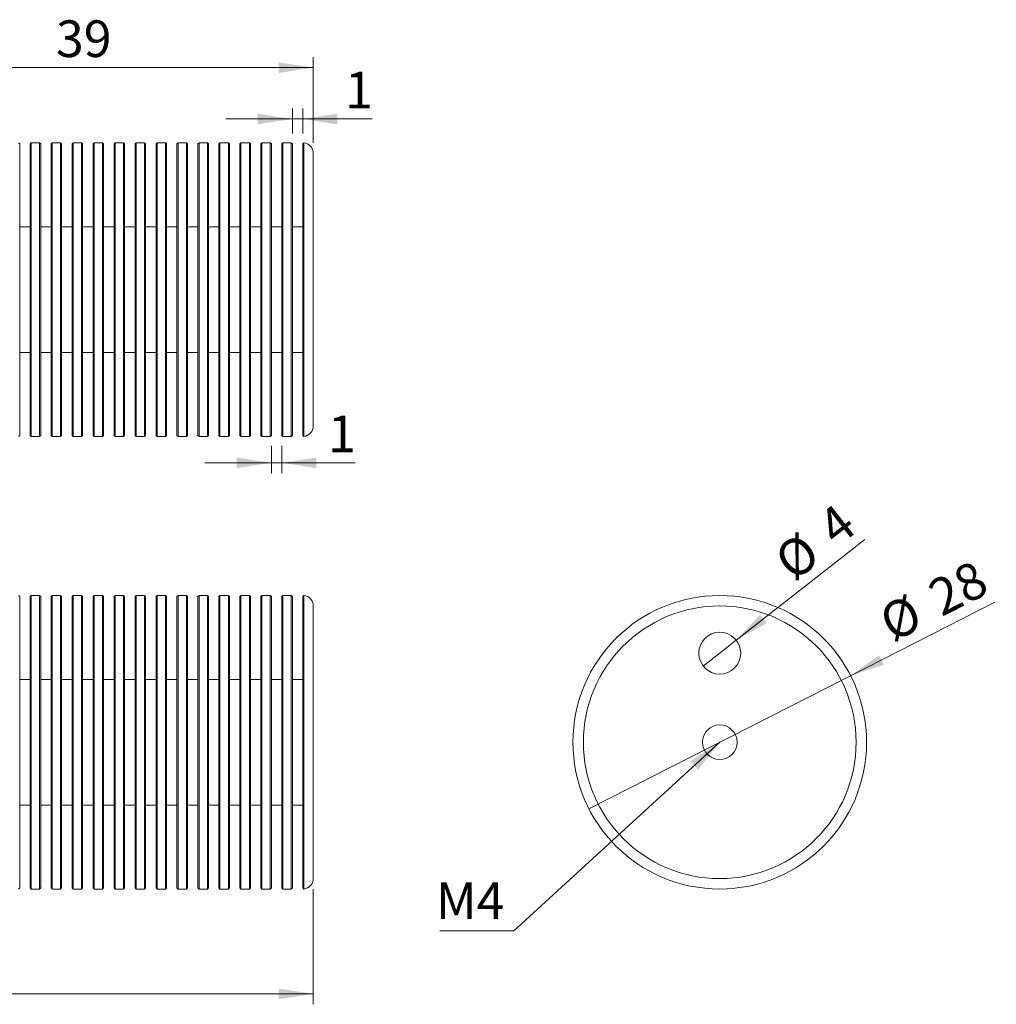
# Model space of a CAD drawing. Units: millimetres. Extents: x 32 to 189, y 90 to 242.
# Drawn here: x 96 to 189, y 90 to 184 of the extents above; entities that cross this region are included whole.
import ezdxf

# ---------------------------------------------------------------- set-up
doc = ezdxf.new("R2010")
doc.units = ezdxf.units.MM
doc.styles.add('SLDTEXTSTYLE0', font='TXT', dxfattribs={"width": 0.75})
doc.dimstyles.new('SLDDIMSTYLE1', dxfattribs={"dimtxt": 3.5, "dimasz": 3.302, "dimexe": 0, "dimexo": 0.0625, "dimgap": 0.875, "dimtad": 1, "dimrnd": 1e-09, "dimzin": 12, "dimdsep": 46, "dimtxsty": 'SLDTEXTSTYLE0', "dimsah": 1, "dimcen": 0.09, "dimadec": 0, "dimazin": 3, "dimtfac": 1, "dimtofl": 0, "dimtmove": 0, "dimatfit": 3, "dimfxl": 0, "dimfrac": 2, "dimtolj": 1, "dimtzin": 12, "dimarcsym": 0})
doc.dimstyles.new('SLDDIMSTYLE2', dxfattribs={"dimtxt": 3.5, "dimasz": 3.302, "dimexe": 0, "dimexo": 0.0625, "dimgap": 0.875, "dimtad": 1, "dimrnd": 1e-09, "dimzin": 12, "dimdsep": 46, "dimtxsty": 'SLDTEXTSTYLE0', "dimsah": 1, "dimcen": 0.09, "dimadec": 0, "dimazin": 3, "dimtfac": 1, "dimtmove": 0, "dimatfit": 0, "dimfxl": 0, "dimfrac": 2, "dimtolj": 1, "dimtzin": 12, "dimarcsym": 0})
doc.dimstyles.new('SLDDIMSTYLE3', dxfattribs={"dimtxt": 0.18, "dimasz": 3.302, "dimexe": 0, "dimexo": 0.0625, "dimgap": 0, "dimtad": 0, "dimtih": 1, "dimtoh": 1, "dimdec": 0, "dimrnd": 1e-09, "dimzin": 0, "dimdsep": 46, "dimtxsty": 'Standard', "dimsah": 1, "dimcen": 0.09, "dimadec": 0, "dimazin": 0, "dimtfac": 3.302, "dimtdec": 0, "dimtofl": 0, "dimtmove": 0, "dimatfit": 3, "dimfxl": 0, "dimfrac": 2, "dimtolj": 1, "dimtzin": 0, "dimarcsym": 0})
doc.dimstyles.new('SLDDIMSTYLE4', dxfattribs={"dimtxt": 3.5, "dimasz": 3.302, "dimexe": 0, "dimexo": 0.0625, "dimgap": 0.875, "dimtad": 1, "dimdec": 1, "dimrnd": 1e-09, "dimzin": 12, "dimdsep": 46, "dimtxsty": 'SLDTEXTSTYLE0', "dimsah": 1, "dimcen": 0.09, "dimadec": 0, "dimazin": 3, "dimtfac": 1, "dimtofl": 0, "dimtmove": 0, "dimatfit": 3, "dimfxl": 0, "dimfrac": 2, "dimtolj": 1, "dimtzin": 12, "dimarcsym": 0})
doc.dimstyles.new('SLDDIMSTYLE5', dxfattribs={"dimtxt": 3.5, "dimasz": 3.302, "dimexe": 0, "dimexo": 0.0625, "dimgap": 0.875, "dimtad": 1, "dimrnd": 1e-09, "dimzin": 12, "dimdsep": 46, "dimtxsty": 'SLDTEXTSTYLE0', "dimblk1": 'NONE', "dimsah": 1, "dimcen": 0, "dimadec": 0, "dimazin": 3, "dimtfac": 1, "dimtmove": 0, "dimatfit": 3, "dimldrblk": 'NONE', "dimfxl": 0, "dimfrac": 2, "dimtolj": 1, "dimtzin": 12, "dimarcsym": 0})

# ---------------------------------------------------------------- blocks, each defined once
blk = doc.blocks.new('_D_1')
at = {"color": 7, "linetype": 'Continuous', "lineweight": 0}
for p, q in [((84.582, 173.116), (84.582, 180.295)), ((123.582, 172.121), (123.582, 180.295)), ((84.582, 179.295), (123.582, 179.295))]:
    blk.add_line(p, q, dxfattribs=at)
for points in [[(84.582, 179.295), (87.884, 178.787), (87.884, 179.803)], [(123.582, 179.295), (120.28, 179.803), (120.28, 178.787)]]:
    blk.add_solid(points, dxfattribs=at)
at = {"color": 7, "linetype": 'Continuous', "lineweight": 0, "insert": (99.04, 183.807), "char_height": 3.5, "attachment_point": 1, "style": 'SLDTEXTSTYLE0'}
blk.add_mtext('39', dxfattribs=at)
blk = doc.blocks.new('_D_2')
at = {"color": 7, "linetype": 'Continuous', "lineweight": 0}
for p, q in [((121.582, 173.016), (121.582, 175.395)), ((122.582, 173.016), (122.582, 175.395)), ((121.582, 174.395), (115.232, 174.395)), ((121.582, 174.395), (122.582, 174.395)), ((122.582, 174.395), (129.197, 174.395))]:
    blk.add_line(p, q, dxfattribs=at)
for points in [[(121.582, 174.395), (118.28, 174.903), (118.28, 173.887)], [(122.582, 174.395), (125.884, 173.887), (125.884, 174.903)]]:
    blk.add_solid(points, dxfattribs=at)
at = {"color": 7, "linetype": 'Continuous', "lineweight": 0, "insert": (126.611, 178.907), "char_height": 3.5, "attachment_point": 1, "style": 'SLDTEXTSTYLE0'}
blk.add_mtext('1', dxfattribs=at)
blk = doc.blocks.new('_D_3')
at = {"color": 7, "linetype": 'Continuous', "lineweight": 0}
for p, q in [((119.582, 143.216), (119.582, 140.595)), ((120.582, 143.216), (120.582, 140.595)), ((119.582, 141.595), (113.232, 141.595)), ((119.582, 141.595), (120.582, 141.595)), ((120.582, 141.595), (127.574, 141.595))]:
    blk.add_line(p, q, dxfattribs=at)
for points in [[(119.582, 141.595), (116.28, 142.103), (116.28, 141.087)], [(120.582, 141.595), (123.884, 141.087), (123.884, 142.103)]]:
    blk.add_solid(points, dxfattribs=at)
at = {"color": 7, "linetype": 'Continuous', "lineweight": 0, "insert": (124.988, 146.107), "char_height": 3.5, "attachment_point": 1, "style": 'SLDTEXTSTYLE0'}
blk.add_mtext('1', dxfattribs=at)
blk = doc.blocks.new('_D_6')
at = {"color": 7, "linetype": 'Continuous', "lineweight": 0}
for p, q in [((50.082, 110.435), (50.082, 89.935)), ((123.582, 100.93), (123.582, 89.935)), ((50.082, 90.935), (123.582, 90.935))]:
    blk.add_line(p, q, dxfattribs=at)
for points in [[(50.082, 90.935), (53.384, 90.427), (53.384, 91.443)], [(123.582, 90.935), (120.28, 91.443), (120.28, 90.427)]]:
    blk.add_solid(points, dxfattribs=at)
at = {"color": 7, "linetype": 'Continuous', "lineweight": 0, "insert": (83.126, 95.447), "char_height": 3.5, "attachment_point": 1, "style": 'SLDTEXTSTYLE0'}
blk.add_mtext('73.5', dxfattribs=at)
blk = doc.blocks.new('_D_7')
at = {"color": 7, "linetype": 'Continuous', "lineweight": 0}
for q in [(176.174, 134.28), (160.764, 122.201)]:
    blk.add_line((163.912, 124.669), q, dxfattribs=at)
blk.add_solid([(163.912, 124.669), (166.824, 126.306), (166.198, 127.106)], dxfattribs=at)
at = {"color": 7, "linetype": 'Continuous', "lineweight": 0, "char_height": 3.5, "attachment_point": 1, "rotation": 38.09034, "style": 'SLDTEXTSTYLE0'}
for s, insert in [('4', (171.357, 136.235)), ('%%c', (167.235, 132.936))]:
    blk.add_mtext(s, dxfattribs=dict(at, insert=insert))
blk = doc.blocks.new('_NONE')
blk = doc.blocks.new('_D_8')
at = {"color": 7, "linetype": 'Continuous', "lineweight": 0}
for q in [(188.576, 128.288), (149.861, 108.585)]:
    blk.add_line((174.815, 121.285), q, dxfattribs=at)
blk.add_solid([(174.815, 121.285), (177.988, 122.33), (177.528, 123.236)], dxfattribs=at)
at = {"color": 7, "linetype": 'Continuous', "lineweight": 0, "char_height": 3.5, "attachment_point": 1, "rotation": 26.97242, "style": 'SLDTEXTSTYLE0'}
for s, insert in [('28', (181.904, 129.994)), ('%%c', (177.224, 127.553))]:
    blk.add_mtext(s, dxfattribs=dict(at, insert=insert))
blk = doc.blocks.new('SW_NOTE_3')
at = {"color": 0, "linetype": 'Continuous', "lineweight": 0}
blk.add_line((-7.057, 0), (0, 0), dxfattribs=at)
at = {"color": 0, "linetype": 'Continuous', "lineweight": 0, "insert": (-7.422, 4.623), "char_height": 3.5, "attachment_point": 1, "style": 'SLDTEXTSTYLE0'}
blk.add_mtext('M4', dxfattribs=at)

msp = doc.modelspace()

# ---------------------------------------------------------------- linework, layer by layer
at = {"color": 7, "linetype": 'Continuous', "lineweight": 15}
for p, q in [((95.582, 172.016), (95.482, 172.116)), ((95.582, 172.016), (95.582, 144.216)), ((96.682, 172.116), (96.582, 172.016)), ((96.582, 144.216), (96.582, 172.016)), ((97.482, 172.116), (96.682, 172.116)), ((96.682, 172.116), (96.682, 144.116)), ((97.582, 172.016), (97.482, 172.116)), ((97.482, 144.116), (97.482, 172.116)), ((97.582, 172.016), (97.582, 144.216)), ((98.682, 172.116), (98.582, 172.016)), ((98.582, 144.216), (98.582, 172.016)), ((99.482, 172.116), (98.682, 172.116)), ((98.682, 172.116), (98.682, 144.116)), ((99.582, 172.016), (99.482, 172.116)), ((99.482, 144.116), (99.482, 172.116)), ((99.582, 172.016), (99.582, 144.216)), ((100.682, 172.116), (100.582, 172.016)), ((100.582, 144.216), (100.582, 172.016)), ((101.482, 172.116), (100.682, 172.116)), ((100.682, 172.116), (100.682, 144.116)), ((101.582, 172.016), (101.482, 172.116)), ((101.482, 144.116), (101.482, 172.116)), ((101.582, 172.016), (101.582, 144.216)), ((102.682, 172.116), (102.582, 172.016)), ((102.582, 144.216), (102.582, 172.016)), ((103.482, 172.116), (102.682, 172.116)), ((102.682, 172.116), (102.682, 144.116)), ((103.582, 172.016), (103.482, 172.116)), ((103.482, 144.116), (103.482, 172.116)), ((103.582, 172.016), (103.582, 144.216)), ((104.682, 172.116), (104.582, 172.016)), ((104.582, 144.216), (104.582, 172.016)), ((105.482, 172.116), (104.682, 172.116)), ((104.682, 172.116), (104.682, 144.116)), ((105.582, 172.016), (105.482, 172.116)), ((105.482, 144.116), (105.482, 172.116)), ((105.582, 172.016), (105.582, 144.216)), ((106.682, 172.116), (106.582, 172.016)), ((106.582, 144.216), (106.582, 172.016)), ((107.482, 172.116), (106.682, 172.116)), ((106.682, 172.116), (106.682, 144.116)), ((107.582, 172.016), (107.482, 172.116)), ((107.482, 144.116), (107.482, 172.116)), ((107.582, 172.016), (107.582, 144.216)), ((108.682, 172.116), (108.582, 172.016)), ((108.582, 144.216), (108.582, 172.016)), ((109.482, 172.116), (108.682, 172.116)), ((108.682, 172.116), (108.682, 144.116)), ((109.582, 172.016), (109.482, 172.116)), ((109.482, 144.116), (109.482, 172.116)), ((109.582, 172.016), (109.582, 144.216)), ((110.682, 172.116), (110.582, 172.016)), ((110.582, 144.216), (110.582, 172.016)), ((111.482, 172.116), (110.682, 172.116)), ((110.682, 172.116), (110.682, 144.116)), ((111.582, 172.016), (111.482, 172.116)), ((111.482, 144.116), (111.482, 172.116)), ((111.582, 172.016), (111.582, 144.216)), ((112.682, 172.116), (112.582, 172.016)), ((112.582, 144.216), (112.582, 172.016)), ((113.482, 172.116), (112.682, 172.116)), ((112.682, 172.116), (112.682, 144.116)), ((113.582, 172.016), (113.482, 172.116)), ((113.482, 144.116), (113.482, 172.116)), ((113.582, 172.016), (113.582, 144.216)), ((114.682, 172.116), (114.582, 172.016)), ((114.582, 144.216), (114.582, 172.016)), ((115.482, 172.116), (114.682, 172.116)), ((114.682, 172.116), (114.682, 144.116)), ((115.582, 172.016), (115.482, 172.116)), ((115.482, 144.116), (115.482, 172.116)), ((115.582, 172.016), (115.582, 144.216)), ((116.682, 172.116), (116.582, 172.016)), ((116.582, 144.216), (116.582, 172.016)), ((117.482, 172.116), (116.682, 172.116)), ((116.682, 172.116), (116.682, 144.116)), ((117.582, 172.016), (117.482, 172.116)), ((117.482, 144.116), (117.482, 172.116)), ((117.582, 172.016), (117.582, 144.216)), ((118.682, 172.116), (118.582, 172.016)), ((118.582, 144.216), (118.582, 172.016)), ((119.482, 172.116), (118.682, 172.116)), ((118.682, 172.116), (118.682, 144.116)), ((119.582, 172.016), (119.482, 172.116)), ((119.482, 144.116), (119.482, 172.116)), ((119.582, 172.016), (119.582, 144.216)), ((120.682, 172.116), (120.582, 172.016)), ((120.582, 144.216), (120.582, 172.016)), ((121.482, 172.116), (120.682, 172.116)), ((120.682, 172.116), (120.682, 144.116)), ((121.582, 172.016), (121.482, 172.116)), ((121.482, 144.116), (121.482, 172.116)), ((121.582, 172.016), (121.582, 144.216)), ((122.682, 172.116), (122.582, 172.016)), ((122.582, 144.216), (122.582, 172.016)), ((122.682, 172.116), (122.682, 144.116)), ((123.582, 171.121), (123.582, 145.111)), ((96.582, 164.116), (95.582, 164.116)), ((98.582, 164.116), (97.582, 164.116)), ((100.582, 164.116), (99.582, 164.116)), ((102.582, 164.116), (101.582, 164.116)), ((104.582, 164.116), (103.582, 164.116)), ((106.582, 164.116), (105.582, 164.116)), ((108.582, 164.116), (107.582, 164.116)), ((110.582, 164.116), (109.582, 164.116)), ((112.582, 164.116), (111.582, 164.116)), ((114.582, 164.116), (113.582, 164.116)), ((116.582, 164.116), (115.582, 164.116)), ((118.582, 164.116), (117.582, 164.116)), ((120.582, 164.116), (119.582, 164.116)), ((122.582, 164.116), (121.582, 164.116)), ((95.582, 152.116), (96.582, 152.116)), ((97.582, 152.116), (98.582, 152.116)), ((99.582, 152.116), (100.582, 152.116)), ((101.582, 152.116), (102.582, 152.116)), ((103.582, 152.116), (104.582, 152.116)), ((105.582, 152.116), (106.582, 152.116)), ((107.582, 152.116), (108.582, 152.116)), ((109.582, 152.116), (110.582, 152.116)), ((111.582, 152.116), (112.582, 152.116)), ((113.582, 152.116), (114.582, 152.116)), ((115.582, 152.116), (116.582, 152.116)), ((117.582, 152.116), (118.582, 152.116)), ((119.582, 152.116), (120.582, 152.116)), ((121.582, 152.116), (122.582, 152.116)), ((95.482, 144.116), (95.582, 144.216)), ((96.582, 144.216), (96.682, 144.116)), ((96.682, 144.116), (97.482, 144.116)), ((97.482, 144.116), (97.582, 144.216)), ((98.582, 144.216), (98.682, 144.116)), ((98.682, 144.116), (99.482, 144.116)), ((99.482, 144.116), (99.582, 144.216)), ((100.582, 144.216), (100.682, 144.116)), ((100.682, 144.116), (101.482, 144.116)), ((101.482, 144.116), (101.582, 144.216)), ((102.582, 144.216), (102.682, 144.116)), ((102.682, 144.116), (103.482, 144.116)), ((103.482, 144.116), (103.582, 144.216)), ((104.582, 144.216), (104.682, 144.116)), ((104.682, 144.116), (105.482, 144.116)), ((105.482, 144.116), (105.582, 144.216)), ((106.582, 144.216), (106.682, 144.116)), ((106.682, 144.116), (107.482, 144.116)), ((107.482, 144.116), (107.582, 144.216)), ((108.582, 144.216), (108.682, 144.116)), ((108.682, 144.116), (109.482, 144.116)), ((109.482, 144.116), (109.582, 144.216)), ((110.582, 144.216), (110.682, 144.116)), ((110.682, 144.116), (111.482, 144.116)), ((111.482, 144.116), (111.582, 144.216)), ((112.582, 144.216), (112.682, 144.116)), ((112.682, 144.116), (113.482, 144.116)), ((113.482, 144.116), (113.582, 144.216)), ((114.582, 144.216), (114.682, 144.116)), ((114.682, 144.116), (115.482, 144.116)), ((115.482, 144.116), (115.582, 144.216)), ((116.582, 144.216), (116.682, 144.116)), ((116.682, 144.116), (117.482, 144.116)), ((117.482, 144.116), (117.582, 144.216)), ((118.582, 144.216), (118.682, 144.116)), ((118.682, 144.116), (119.482, 144.116)), ((119.482, 144.116), (119.582, 144.216)), ((120.582, 144.216), (120.682, 144.116)), ((120.682, 144.116), (121.482, 144.116)), ((121.482, 144.116), (121.582, 144.216)), ((122.582, 144.216), (122.682, 144.116)), ((95.582, 128.835), (95.482, 128.935)), ((95.582, 128.835), (95.582, 101.035)), ((96.682, 128.935), (96.582, 128.835)), ((96.582, 114.935), (96.582, 128.835)), ((97.482, 128.935), (96.682, 128.935)), ((96.682, 128.935), (96.682, 114.935)), ((97.582, 128.835), (97.482, 128.935)), ((97.482, 100.935), (97.482, 128.935)), ((97.582, 128.835), (97.582, 101.035)), ((98.682, 128.935), (98.582, 128.835)), ((98.582, 114.935), (98.582, 128.835)), ((99.482, 128.935), (98.682, 128.935)), ((98.682, 128.935), (98.682, 114.935)), ((99.582, 128.835), (99.482, 128.935)), ((99.482, 100.935), (99.482, 128.935)), ((99.582, 128.835), (99.582, 101.035)), ((100.682, 128.935), (100.582, 128.835)), ((100.582, 114.935), (100.582, 128.835)), ((101.482, 128.935), (100.682, 128.935)), ((100.682, 128.935), (100.682, 114.935)), ((101.582, 128.835), (101.482, 128.935)), ((101.482, 100.935), (101.482, 128.935)), ((101.582, 128.835), (101.582, 101.035)), ((102.682, 128.935), (102.582, 128.835)), ((102.582, 114.935), (102.582, 128.835)), ((103.482, 128.935), (102.682, 128.935)), ((102.682, 128.935), (102.682, 114.935)), ((103.582, 128.835), (103.482, 128.935)), ((103.482, 100.935), (103.482, 128.935)), ((103.582, 128.835), (103.582, 101.035)), ((104.682, 128.935), (104.582, 128.835)), ((104.582, 114.935), (104.582, 128.835)), ((105.482, 128.935), (104.682, 128.935)), ((104.682, 128.935), (104.682, 114.935)), ((105.582, 128.835), (105.482, 128.935)), ((105.482, 100.935), (105.482, 128.935)), ((105.582, 128.835), (105.582, 101.035)), ((106.682, 128.935), (106.582, 128.835)), ((106.582, 114.935), (106.582, 128.835)), ((107.482, 128.935), (106.682, 128.935)), ((106.682, 128.935), (106.682, 114.935)), ((107.582, 128.835), (107.482, 128.935)), ((107.482, 100.935), (107.482, 128.935)), ((107.582, 128.835), (107.582, 101.035)), ((108.682, 128.935), (108.582, 128.835)), ((108.582, 114.935), (108.582, 128.835)), ((109.482, 128.935), (108.682, 128.935)), ((108.682, 128.935), (108.682, 114.935)), ((109.582, 128.835), (109.482, 128.935)), ((109.482, 100.935), (109.482, 128.935)), ((109.582, 128.835), (109.582, 101.035)), ((110.682, 128.935), (110.582, 128.835)), ((110.582, 114.935), (110.582, 128.835)), ((111.482, 128.935), (110.682, 128.935)), ((110.682, 128.935), (110.682, 114.935)), ((111.582, 128.835), (111.482, 128.935)), ((111.482, 100.935), (111.482, 128.935)), ((111.582, 128.835), (111.582, 101.035)), ((112.682, 128.935), (112.582, 128.835)), ((112.582, 114.935), (112.582, 128.835)), ((113.482, 128.935), (112.682, 128.935)), ((112.682, 128.935), (112.682, 114.935)), ((113.582, 128.835), (113.482, 128.935)), ((113.482, 100.935), (113.482, 128.935)), ((113.582, 128.835), (113.582, 101.035)), ((114.682, 128.935), (114.582, 128.835)), ((114.582, 114.935), (114.582, 128.835)), ((115.482, 128.935), (114.682, 128.935)), ((114.682, 128.935), (114.682, 114.935)), ((115.582, 128.835), (115.482, 128.935)), ((115.482, 100.935), (115.482, 128.935)), ((115.582, 128.835), (115.582, 101.035)), ((116.682, 128.935), (116.582, 128.835)), ((116.582, 114.935), (116.582, 128.835)), ((117.482, 128.935), (116.682, 128.935)), ((116.682, 128.935), (116.682, 114.935)), ((117.582, 128.835), (117.482, 128.935)), ((117.482, 100.935), (117.482, 128.935)), ((117.582, 128.835), (117.582, 101.035)), ((118.682, 128.935), (118.582, 128.835)), ((118.582, 114.935), (118.582, 128.835)), ((119.482, 128.935), (118.682, 128.935)), ((118.682, 128.935), (118.682, 114.935)), ((119.582, 128.835), (119.482, 128.935)), ((119.482, 100.935), (119.482, 128.935)), ((119.582, 128.835), (119.582, 101.035)), ((120.682, 128.935), (120.582, 128.835)), ((120.582, 114.935), (120.582, 128.835)), ((121.482, 128.935), (120.682, 128.935)), ((120.682, 128.935), (120.682, 114.935)), ((121.582, 128.835), (121.482, 128.935)), ((121.482, 100.935), (121.482, 128.935)), ((121.582, 128.835), (121.582, 101.035)), ((122.682, 128.935), (122.582, 128.835)), ((122.582, 114.935), (122.582, 128.835)), ((122.682, 128.935), (122.682, 114.935)), ((123.582, 127.94), (123.582, 101.93)), ((96.582, 120.935), (95.582, 120.935)), ((98.582, 120.935), (97.582, 120.935)), ((100.582, 120.935), (99.582, 120.935)), ((102.582, 120.935), (101.582, 120.935)), ((104.582, 120.935), (103.582, 120.935)), ((106.582, 120.935), (105.582, 120.935)), ((108.582, 120.935), (107.582, 120.935)), ((110.582, 120.935), (109.582, 120.935)), ((112.582, 120.935), (111.582, 120.935)), ((114.582, 120.935), (113.582, 120.935)), ((116.582, 120.935), (115.582, 120.935)), ((118.582, 120.935), (117.582, 120.935)), ((120.582, 120.935), (119.582, 120.935)), ((122.582, 120.935), (121.582, 120.935)), ((96.582, 101.035), (96.582, 114.935)), ((96.682, 114.935), (96.682, 100.935)), ((98.582, 101.035), (98.582, 114.935)), ((98.682, 114.935), (98.682, 100.935)), ((100.582, 101.035), (100.582, 114.935)), ((100.682, 114.935), (100.682, 100.935)), ((102.582, 101.035), (102.582, 114.935)), ((102.682, 114.935), (102.682, 100.935)), ((104.582, 101.035), (104.582, 114.935)), ((104.682, 114.935), (104.682, 100.935)), ((106.582, 101.035), (106.582, 114.935)), ((106.682, 114.935), (106.682, 100.935)), ((108.582, 101.035), (108.582, 114.935)), ((108.682, 114.935), (108.682, 100.935)), ((110.582, 101.035), (110.582, 114.935)), ((110.682, 114.935), (110.682, 100.935)), ((112.582, 101.035), (112.582, 114.935)), ((112.682, 114.935), (112.682, 100.935)), ((114.582, 101.035), (114.582, 114.935)), ((114.682, 114.935), (114.682, 100.935)), ((116.582, 101.035), (116.582, 114.935)), ((116.682, 114.935), (116.682, 100.935)), ((118.582, 101.035), (118.582, 114.935)), ((118.682, 114.935), (118.682, 100.935)), ((120.582, 101.035), (120.582, 114.935)), ((120.682, 114.935), (120.682, 100.935)), ((122.582, 101.035), (122.582, 114.935)), ((122.682, 114.935), (122.682, 100.935)), ((95.582, 108.935), (96.582, 108.935)), ((97.582, 108.935), (98.582, 108.935)), ((99.582, 108.935), (100.582, 108.935)), ((101.582, 108.935), (102.582, 108.935)), ((103.582, 108.935), (104.582, 108.935)), ((105.582, 108.935), (106.582, 108.935)), ((107.582, 108.935), (108.582, 108.935)), ((109.582, 108.935), (110.582, 108.935)), ((111.582, 108.935), (112.582, 108.935)), ((113.582, 108.935), (114.582, 108.935)), ((115.582, 108.935), (116.582, 108.935)), ((117.582, 108.935), (118.582, 108.935)), ((119.582, 108.935), (120.582, 108.935)), ((121.582, 108.935), (122.582, 108.935)), ((95.482, 100.935), (95.582, 101.035)), ((96.582, 101.035), (96.682, 100.935)), ((96.682, 100.935), (97.482, 100.935)), ((97.482, 100.935), (97.582, 101.035)), ((98.582, 101.035), (98.682, 100.935)), ((98.682, 100.935), (99.482, 100.935)), ((99.482, 100.935), (99.582, 101.035)), ((100.582, 101.035), (100.682, 100.935)), ((100.682, 100.935), (101.482, 100.935)), ((101.482, 100.935), (101.582, 101.035)), ((102.582, 101.035), (102.682, 100.935)), ((102.682, 100.935), (103.482, 100.935)), ((103.482, 100.935), (103.582, 101.035)), ((104.582, 101.035), (104.682, 100.935)), ((104.682, 100.935), (105.482, 100.935)), ((105.482, 100.935), (105.582, 101.035)), ((106.582, 101.035), (106.682, 100.935)), ((106.682, 100.935), (107.482, 100.935)), ((107.482, 100.935), (107.582, 101.035)), ((108.582, 101.035), (108.682, 100.935)), ((108.682, 100.935), (109.482, 100.935)), ((109.482, 100.935), (109.582, 101.035)), ((110.582, 101.035), (110.682, 100.935)), ((110.682, 100.935), (111.482, 100.935)), ((111.482, 100.935), (111.582, 101.035)), ((112.582, 101.035), (112.682, 100.935)), ((112.682, 100.935), (113.482, 100.935)), ((113.482, 100.935), (113.582, 101.035)), ((114.582, 101.035), (114.682, 100.935)), ((114.682, 100.935), (115.482, 100.935)), ((115.482, 100.935), (115.582, 101.035)), ((116.582, 101.035), (116.682, 100.935)), ((116.682, 100.935), (117.482, 100.935)), ((117.482, 100.935), (117.582, 101.035)), ((118.582, 101.035), (118.682, 100.935)), ((118.682, 100.935), (119.482, 100.935)), ((119.482, 100.935), (119.582, 101.035)), ((120.582, 101.035), (120.682, 100.935)), ((120.682, 100.935), (121.482, 100.935)), ((121.482, 100.935), (121.582, 101.035)), ((122.582, 101.035), (122.682, 100.935))]:
    msp.add_line(p, q, dxfattribs=at)
for centre, radius in [((162.338, 114.935), 14), ((162.338, 114.935), 13.005), ((162.338, 123.435), 2), ((162.338, 114.935), 1.65)]:
    msp.add_circle(centre, radius, dxfattribs=at)
for centre, start, end in [((122.582, 171.121), 0, 84.26083), ((122.582, 145.111), 275.73917, 0), ((122.582, 127.94), 0, 84.26083), ((122.582, 101.93), 275.73917, 0)]:
    msp.add_arc(centre, 1, start, end, dxfattribs=at)

# ---------------------------------------------------------------- block references
at = {"color": 7, "linetype": 'Continuous', "lineweight": 0}
msp.add_blockref('SW_NOTE_3', (142.695, 96.942), dxfattribs=at)

# ---------------------------------------------------------------- dimensions: what is measured, and where the dimension line sits
for base, p1, p2, dimstyle, picture, middle in [((123.582, 179.295), (84.582, 172.116), (123.582, 171.121), 'SLDDIMSTYLE1', '_D_1', (101.626, 179.295)), ((122.582, 174.395), (121.582, 172.016), (122.582, 172.016), 'SLDDIMSTYLE2', '_D_2', (127.904, 174.395)), ((120.582, 141.595), (119.582, 144.216), (120.582, 144.216), 'SLDDIMSTYLE2', '_D_3', (126.281, 141.595)), ((123.582, 90.935), (50.082, 111.435), (123.582, 101.93), 'SLDDIMSTYLE4', '_D_6', (87.652, 90.935))]:
    dim = msp.add_linear_dim(base=base, p1=p1, p2=p2, dimstyle=dimstyle, dxfattribs=at)
    dim.commit()
    dim.dimension.update_dxf_attribs({"geometry": picture, "text_midpoint": middle, "dimtype": 160})
for p1, p2, picture, middle in [((160.764, 122.201), (163.912, 124.669), '_D_7', (173.295, 132.024)), ((149.861, 108.585), (174.815, 121.285), '_D_8', (184.061, 125.99))]:
    dim = msp.add_diameter_dim_2p(p1=p1, p2=p2, dimstyle='SLDDIMSTYLE5', dxfattribs=at)
    dim.commit()
    dim.dimension.update_dxf_attribs({"geometry": picture, "text_midpoint": middle, "dimtype": 163})

# ---------------------------------------------------------------- leaders
msp.add_leader([(162.338, 114.935), (142.695, 96.942)], dimstyle='SLDDIMSTYLE3', dxfattribs=at)

doc.saveas('drawing.dxf')
